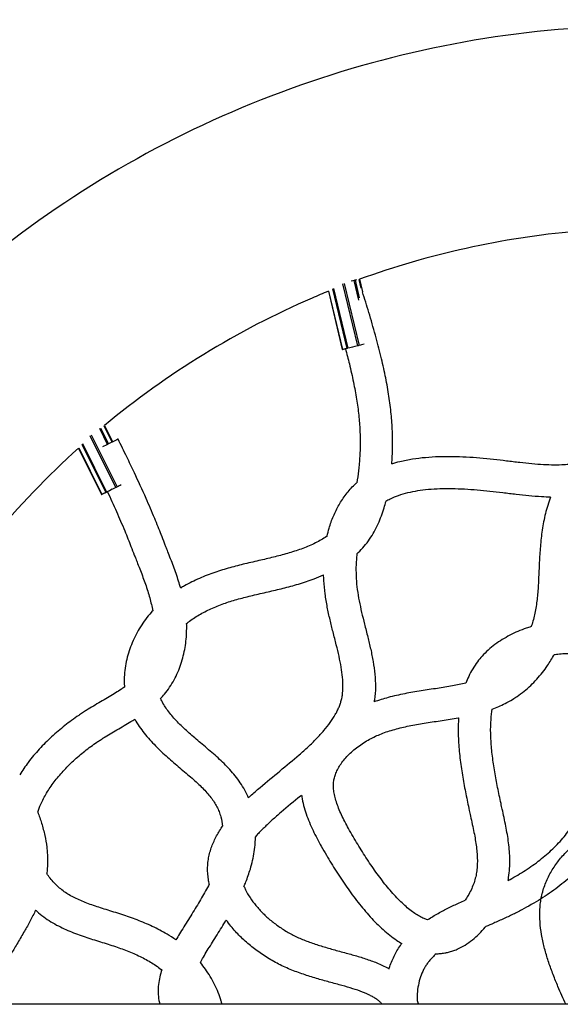
# Model space of a CAD drawing. Units: inches. Extents: x -554817 to 174141, y -104983 to 31245.
# Drawn here: x 158125 to 158381, y 22600 to 23066 of the extents above; entities that cross this region are included whole.
import ezdxf

# ---------------------------------------------------------------- set-up
doc = ezdxf.new("R2010")
doc.units = ezdxf.units.IN
doc.header["$MEASUREMENT"] = 0
doc.layers.get('0').update_dxf_attribs({"lineweight": 5})
doc.layers.add('Видимый контур (ГОСТ)', color=7, linetype='Continuous', lineweight=50)

msp = doc.modelspace()

# ---------------------------------------------------------------- linework, layer by layer
at = {"color": 18, "lineweight": 30, "true_color": 0x000000}
msp.add_lwpolyline([(160000.8, 22600.21), (156846.8, 22600.21)], dxfattribs=at)
at = {"layer": 'Видимый контур (ГОСТ)', "lineweight": 30}
for p, q in [((158285.17, 22912.03), (158278.15, 22941.32)), ((158278.77, 22941.56), (158285.81, 22912.18)), ((158285.67, 22933.63), (158283.44, 22942.96)), ((158283.9, 22943.07), (158285.89, 22934.77)), ((158286.87, 22939.29), (158285.87, 22943.48)), ((158286.01, 22943.52), (158287.44, 22937.53)), ((158271.27, 22937.85), (158277.88, 22910.28)), ((158271.41, 22937.91), (158278.02, 22910.31)), ((158273.22, 22938.98), (158279.98, 22910.78)), ((158273.65, 22939.21), (158280.43, 22910.89)), ((158166.77, 22865.35), (158163.06, 22872.84)), ((158163.46, 22873.1), (158167.19, 22865.56)), ((158168.99, 22866.45), (158165.19, 22874.14)), ((158165.31, 22874.24), (158169.12, 22866.51)), ((158154.61, 22865.43), (158165.91, 22842.56)), ((158154.94, 22865.81), (158166.33, 22842.76)), ((158170.69, 22844.92), (158158.58, 22869.43)), ((158159.1, 22869.88), (158171.29, 22845.21)), ((158153.08, 22863.64), (158163.97, 22841.6)), ((158153.19, 22863.74), (158164.1, 22841.66))]:
    msp.add_line(p, q, dxfattribs=at)
for centre, major_axis, ratio, start_param, end_param in [((158278.39, 22941.75), (-7.48, -1.79), 0.000221, 3.970102, 4.191503), ((158283.45, 22942.96), (-0.442, -0.106), 0.000221, 3.141593, 4.744147), ((158278.39, 22941.75), (-7.48, -1.79), 0.000221, 3.732793, 3.88373), ((158285.49, 22912.1), (-7.48, -1.79), 0.000221, 4.7555, 5.454571), ((158285.49, 22912.11), (-0.442, -0.106), 0.000221, 3.895127, 5.529545), ((158285.49, 22912.1), (-7.48, -1.79), 0.000221, 4.337655, 4.669172), ((158278.32, 22910.39), (-0.442, -0.106), 0.000221, 5.465924, 7.100341), ((158285.49, 22912.1), (-7.48, -1.79), 0.000221, 5.540942, 6.239969), ((158285.49, 22912.1), (-7.48, -1.79), 0.000221, 0.043111, 0.615592), ((158280.42, 22910.89), (-0.442, -0.106), 0.000221, 4.680525, 6.283185), ((158164.89, 22864.42), (6.88, 3.4), 0.000193, 6.28309, 7.928172), ((158170.99, 22845.07), (-6.89, -3.41), 0.000204, 5.540894, 6.239921), ((158170.99, 22845.07), (-6.89, -3.41), 0.000204, 0.043063, 0.742134), ((158170.99, 22845.07), (-5.26, -2.6), 0.000204, 5.093947, 6.283085), ((158170.99, 22845.07), (-5.26, -2.6), 0.000204, 6.283085, 6.904956), ((158166.32, 22842.76), (-0.408, -0.202), 0.000204, 4.680478, 6.314895), ((158166.32, 22842.76), (-0.408, -0.202), 0.000204, 6.251274, 6.315097), ((158170.99, 22845.07), (-6.89, -3.41), 0.000204, 4.755452, 5.454523), ((158170.99, 22845.07), (-6.89, -3.41), 0.000204, 0.828461, 0.901467), ((158170.99, 22845.07), (-0.408, -0.202), 0.000204, 3.895079, 5.529497), ((158170.99, 22845.07), (-6.89, -3.41), 0.000204, 4.380425, 4.669125), ((158164.38, 22841.8), (-0.408, -0.202), 0.000204, 5.465876, 7.100293)]:
    msp.add_ellipse(centre, major_axis=major_axis, ratio=ratio, start_param=start_param, end_param=end_param, dxfattribs=at)
for points, knots in [([(158876.22, 22776.6), (158857.86, 22815.6), (158834.44, 22852.22), (158772.42, 22926.08), (158731.54, 22961.39), (158640.73, 23017.35), (158590.82, 23038), (158487.02, 23062.56), (158433.15, 23066.47), (158326.89, 23057.13), (158274.52, 23043.88), (158176.6, 23001.59), (158131.05, 22972.55), (158051.4, 22901.6), (158017.31, 22859.71), (157983.71, 22801.46), (157977.27, 22789.12), (157971.35, 22776.54)], [3.581338, 3.581338, 3.581338, 3.581338, 3.84, 3.84, 4.16, 4.16, 4.48, 4.48, 4.8, 4.8, 5.12, 5.12, 5.44, 5.44, 5.76, 5.76, 5.84344, 5.84344, 5.84344, 5.84344]), ([(158421.36, 22967.74), (158410.36, 22967.67), (158399.37, 22967.16), (158353.49, 22963.12), (158318.97, 22955.48), (158286.01, 22943.52)], [4.7183712, 4.7183712, 4.7183712, 4.7183712, 4.8, 4.8, 5.0603485, 5.0603485, 5.0603485, 5.0603485]), ([(158271.27, 22937.85), (158268.71, 22936.8), (158266.15, 22935.73), (158228.18, 22919.33), (158194.96, 22898.92), (158165.31, 22874.24)], [5.0994299, 5.0994299, 5.0994299, 5.0994299, 5.12, 5.12, 5.4065363, 5.4065363, 5.4065363, 5.4065363]), ([(158301.3, 22856.21), (158301.31, 22856.45), (158301.53, 22859.28), (158301.77, 22864.76), (158301.62, 22872.73), (158300.97, 22880.91), (158299.84, 22889.34), (158298.22, 22898.12), (158296.12, 22907.42), (158293.5, 22917.42), (158290.56, 22927.55), (158288.46, 22934.33), (158287.44, 22937.53)], [0.92667024, 0.92667024, 0.92667024, 0.92667024, 0.92727803, 0.93384028, 0.94050249, 0.94739593, 0.95465054, 0.96224439, 0.97042438, 0.97947704, 0.98936858, 0.99828851, 0.99828851, 0.99828851, 0.99828851]), ([(158279.38, 22910.64), (158280.03, 22908.24), (158281.38, 22902.96), (158283.18, 22895), (158284.67, 22886.89), (158285.7, 22879.26), (158286.27, 22871.97), (158286.4, 22864.94), (158286.15, 22859.19), (158285.8, 22855.14), (158285.39, 22851.48), (158285.03, 22849.02), (158284.71, 22847.19)], [0.02276895, 0.02276895, 0.02276895, 0.02276895, 0.02957562, 0.03775561, 0.04534946, 0.05260407, 0.05949751, 0.06615972, 0.07272197, 0.07600638, 0.07777838, 0.08322687, 0.08322687, 0.08322687, 0.08322687]), ([(158201.39, 22797.3), (158201.08, 22798.4), (158200.01, 22801.94), (158197.97, 22807.74), (158195.9, 22813.08), (158194.5, 22816.65), (158193.46, 22819.32), (158192.24, 22822.47), (158190.69, 22826.41), (158188.35, 22832.16), (158184.65, 22840.77), (158180.2, 22850.43), (158175.74, 22859.75), (158173.15, 22865.03), (158171.77, 22867.82)], [0.93277631, 0.93277631, 0.93277631, 0.93277631, 0.9355913, 0.94201398, 0.94846402, 0.95068989, 0.9523111, 0.95621492, 0.95970411, 0.96351229, 0.97252018, 0.98433675, 0.99169569, 1, 1, 1, 1]), ([(158301.3, 22856.21), (158302.57, 22856.61), (158305.85, 22857.51), (158311.18, 22858.55), (158317.34, 22859.29), (158323.67, 22859.66), (158330.1, 22859.7), (158336.57, 22859.47), (158343.02, 22859.01), (158349.39, 22858.37), (158355.7, 22857.63), (158361.76, 22856.9), (158367.59, 22856.28), (158373.01, 22855.84), (158378.12, 22855.65), (158382.3, 22855.77), (158384.7, 22856.01), (158385.59, 22856.13)], [0.8730969, 0.8730969, 0.8730969, 0.8730969, 0.87514105, 0.87834463, 0.88166439, 0.88515145, 0.88872266, 0.89235158, 0.89600824, 0.89966172, 0.90328574, 0.90704976, 0.91046587, 0.9138383, 0.91708097, 0.92018077, 0.92206363, 0.92206363, 0.92206363, 0.92206363]), ([(158270.68, 22821.87), (158270.97, 22823.14), (158271.79, 22826.33), (158273.54, 22831.35), (158276.18, 22836.77), (158279.51, 22841.82), (158282.53, 22845.19), (158284.36, 22846.88), (158284.71, 22847.19)], [0.84940714, 0.84940714, 0.84940714, 0.84940714, 0.85141561, 0.85447141, 0.85744138, 0.86034174, 0.86320163, 0.86384825, 0.86384825, 0.86384825, 0.86384825]), ([(158166.71, 22842.95), (158168.18, 22839.82), (158170.99, 22833.67), (158174.19, 22826.22), (158176.43, 22820.71), (158177.93, 22816.89), (158179.14, 22813.77), (158180.2, 22811.06), (158181.6, 22807.48), (158183.6, 22802.34), (158185.86, 22795.9), (158187.33, 22790.66), (158187.97, 22787.58), (158188.15, 22786.58)], [0.01808889, 0.01808889, 0.01808889, 0.01808889, 0.02747982, 0.03648771, 0.04029589, 0.04378508, 0.0476889, 0.04931011, 0.05153598, 0.05798602, 0.0644087, 0.07082065, 0.07391817, 0.07391817, 0.07391817, 0.07391817]), ([(158376.42, 22840.37), (158374.98, 22840.4), (158371.52, 22840.55), (158366.1, 22840.99), (158359.99, 22841.65), (158353.86, 22842.38), (158347.7, 22843.1), (158341.69, 22843.71), (158335.73, 22844.13), (158329.85, 22844.34), (158324.14, 22844.3), (158318.67, 22843.98), (158313.53, 22843.36), (158308.76, 22842.42), (158304.37, 22841.14), (158300.99, 22839.72), (158299.14, 22838.71), (158298.5, 22838.33)], [0.08382551, 0.08382551, 0.08382551, 0.08382551, 0.0861617, 0.08953413, 0.09295024, 0.09671426, 0.10033828, 0.10399176, 0.10764842, 0.11127734, 0.11484855, 0.11833561, 0.12165537, 0.12485895, 0.12799758, 0.13101568, 0.13269999, 0.13269999, 0.13269999, 0.13269999]), ([(158284.8, 22813.52), (158285.01, 22813.72), (158286.21, 22814.85), (158288.33, 22817.1), (158290.88, 22820.47), (158293.05, 22824.02), (158294.9, 22827.72), (158296.44, 22831.52), (158297.62, 22835.07), (158298.25, 22837.34), (158298.5, 22838.33)], [0.88987322, 0.88987322, 0.88987322, 0.88987322, 0.89049763, 0.89350289, 0.89656725, 0.89965629, 0.90278429, 0.90595787, 0.90917713, 0.91163921, 0.91163921, 0.91163921, 0.91163921]), ([(158376.42, 22840.37), (158376.17, 22839.72), (158375.01, 22836.5), (158373.42, 22830.62), (158372.12, 22822.81), (158371.5, 22816.37), (158371.19, 22811.27), (158370.94, 22806.05), (158370.69, 22799.8), (158370.28, 22793.85), (158369.74, 22789.44), (158369.22, 22786.25), (158368.54, 22783.16), (158367.86, 22780.8), (158367.4, 22779.44), (158367.26, 22779.06)], [0.23722786, 0.23722786, 0.23722786, 0.23722786, 0.23881535, 0.24504307, 0.25134608, 0.25772676, 0.26093692, 0.26415314, 0.27105624, 0.27737829, 0.2805059, 0.2836335, 0.28676981, 0.28990612, 0.29115343, 0.29115343, 0.29115343, 0.29115343]), ([(158270.68, 22821.87), (158270.61, 22821.82), (158269.72, 22821.22), (158267.94, 22820.11), (158264.25, 22818.16), (158259.23, 22816.03), (158252.81, 22813.91), (158246.16, 22812.11), (158239.17, 22810.47), (158232.02, 22808.85), (158224.74, 22807.02), (158217.49, 22804.81), (158210.25, 22802.01), (158204.9, 22799.37), (158201.99, 22797.66), (158201.39, 22797.3)], [0.11534637, 0.11534637, 0.11534637, 0.11534637, 0.11564616, 0.11880871, 0.12201622, 0.12854215, 0.13507438, 0.14155219, 0.14794663, 0.15475573, 0.16105756, 0.16736258, 0.17376481, 0.18017046, 0.18183176, 0.18183176, 0.18183176, 0.18183176]), ([(158284.8, 22813.52), (158284.74, 22813.04), (158284.5, 22810.9), (158284.29, 22807.02), (158284.4, 22801.84), (158284.91, 22796.59), (158285.81, 22791.27), (158286.99, 22785.82), (158288.4, 22780.15), (158289.89, 22774.35), (158291.32, 22768.43), (158292.52, 22762.58), (158293.37, 22756.63), (158293.68, 22750.58), (158293.38, 22746.11), (158292.99, 22743.73), (158292.94, 22743.42)], [0.15399211, 0.15399211, 0.15399211, 0.15399211, 0.15496726, 0.1582825, 0.16166375, 0.16509441, 0.16855793, 0.17197544, 0.17538987, 0.17909133, 0.18247305, 0.18576519, 0.18894947, 0.19202261, 0.19500439, 0.19544712, 0.19544712, 0.19544712, 0.19544712]), ([(158204.21, 22780.61), (158204.66, 22780.97), (158206.72, 22782.54), (158210.69, 22785.09), (158216.41, 22787.92), (158222.46, 22790.27), (158228.78, 22792.19), (158235.53, 22793.89), (158242.55, 22795.49), (158249.85, 22797.2), (158257.17, 22799.17), (158263.59, 22801.29), (158267.54, 22802.89), (158269.02, 22803.54)], [0.81170913, 0.81170913, 0.81170913, 0.81170913, 0.8135084, 0.81982954, 0.82623519, 0.83263742, 0.83894244, 0.84524427, 0.85205337, 0.85844781, 0.86492562, 0.87145785, 0.87537555, 0.87537555, 0.87537555, 0.87537555]), ([(158233.46, 22698.03), (158233.77, 22698.31), (158235.59, 22699.97), (158240.56, 22704.32), (158248.4, 22710.73), (158256.04, 22717.04), (158261.74, 22722.15), (158265.68, 22725.97), (158269.19, 22729.78), (158272.21, 22733.58), (158274.24, 22736.73), (158275.54, 22739.18), (158276.35, 22740.96), (158277, 22742.73), (158277.45, 22744.29), (158277.73, 22745.57), (158278.07, 22747.56), (158278.29, 22750.62), (158278.07, 22755.07), (158277.39, 22759.89), (158276.35, 22765.02), (158275.01, 22770.58), (158273.53, 22776.33), (158272.05, 22782.29), (158270.74, 22788.29), (158269.68, 22794.53), (158269.18, 22799.68), (158269.05, 22802.68), (158269.02, 22803.54)], [0.76264457, 0.76264457, 0.76264457, 0.76264457, 0.76334246, 0.76676886, 0.77383788, 0.7809723, 0.78448164, 0.78791347, 0.7912457, 0.79446451, 0.79756927, 0.79902737, 0.80046619, 0.80189046, 0.80330669, 0.80423197, 0.80499561, 0.80797739, 0.81105053, 0.81423481, 0.81752695, 0.82090867, 0.82461013, 0.82802456, 0.83144207, 0.83490559, 0.83833625, 0.83971527, 0.83971527, 0.83971527, 0.83971527]), ([(158188.15, 22786.58), (158187.9, 22786.31), (158186.72, 22784.99), (158183.81, 22781.39), (158180.83, 22776.59), (158178.43, 22771.5), (158176.96, 22767.58), (158175.82, 22763.56), (158175.03, 22759.43), (158174.63, 22755.22), (158174.67, 22752.21), (158174.79, 22750.62), (158174.8, 22750.46)], [0.19516016, 0.19516016, 0.19516016, 0.19516016, 0.19599495, 0.19921474, 0.20571572, 0.2089659, 0.21213536, 0.21527103, 0.21841992, 0.22151496, 0.22455412, 0.22489205, 0.22489205, 0.22489205, 0.22489205]), ([(158191.9, 22744.96), (158192.54, 22745.64), (158194.06, 22747.37), (158196.25, 22750.33), (158199.06, 22755.01), (158201.74, 22761.31), (158203.67, 22769.18), (158204.27, 22775.66), (158204.25, 22779.48), (158204.21, 22780.61)], [0.89004636, 0.89004636, 0.89004636, 0.89004636, 0.8921069, 0.8950599, 0.89808012, 0.90418331, 0.91038233, 0.91659795, 0.91924639, 0.91924639, 0.91924639, 0.91924639]), ([(158367.26, 22779.06), (158366.46, 22778.82), (158363.03, 22777.7), (158358.42, 22775.74), (158353.56, 22772.98), (158350.11, 22770.64), (158346.92, 22768.03), (158344.16, 22765.29), (158341.68, 22762.29), (158339.53, 22759.1), (158337.7, 22755.67), (158336.72, 22753.38), (158336.31, 22752.29)], [0.35808688, 0.35808688, 0.35808688, 0.35808688, 0.35997947, 0.36630601, 0.36940645, 0.37245187, 0.37543684, 0.37830729, 0.38065052, 0.38349884, 0.38634452, 0.3888545, 0.3888545, 0.3888545, 0.3888545]), ([(158429, 22763.55), (158428.77, 22763.36), (158427.99, 22762.72), (158426.22, 22761.1), (158424.35, 22759.05), (158422.73, 22756.88), (158421.29, 22754.65), (158420.04, 22752.21), (158418.98, 22749.6), (158418.27, 22747.53), (158417.63, 22745.38), (158416.89, 22742.42), (158416.28, 22739.33), (158415.77, 22736.15), (158415.43, 22733.69), (158415.12, 22731.17), (158414.72, 22727.62), (158414.36, 22724), (158413.97, 22720.33), (158413.67, 22717.68), (158413.34, 22715.02), (158412.88, 22711.72), (158412.2, 22707.76), (158410.81, 22701.44), (158408.46, 22693.63), (158404.58, 22684.65), (158399.77, 22676.37), (158394.01, 22668.74), (158387.36, 22661.79), (158379.89, 22655.5), (158371.67, 22649.84), (158364.31, 22645.63), (158358.94, 22642.92), (158356.12, 22641.58), (158353.24, 22640.25), (158349.9, 22638.79), (158347.06, 22637.57), (158345.85, 22637.04)], [0.2789971, 0.2789971, 0.2789971, 0.2789971, 0.2796891, 0.2813201, 0.2845602, 0.2861659, 0.2877715, 0.2909706, 0.2925834, 0.2941961, 0.2958323, 0.2974685, 0.3007274, 0.3023744, 0.3040214, 0.3057068, 0.3073922, 0.3109978, 0.3126535, 0.3143091, 0.3159278, 0.3175465, 0.3202772, 0.3230078, 0.328896, 0.3344359, 0.3398367, 0.3452962, 0.3508075, 0.3564559, 0.3623137, 0.3684395, 0.3716176, 0.3731773, 0.3740859, 0.3774023, 0.379926, 0.379926, 0.379926, 0.379926]), ([(158348.85, 22740.03), (158350.88, 22740.78), (158354.13, 22742.16), (158358.03, 22744.31), (158361.07, 22746.27), (158365.08, 22749.27), (158370.08, 22754.03), (158374.71, 22759.96), (158377.17, 22764.04), (158378.13, 22765.83)], [0.67234986, 0.67234986, 0.67234986, 0.67234986, 0.67731687, 0.68032768, 0.68217474, 0.68521716, 0.69137808, 0.69756596, 0.70218193, 0.70218193, 0.70218193, 0.70218193]), ([(158356.31, 22658.84), (158358.79, 22660.16), (158363.71, 22663.01), (158370.6, 22667.76), (158376.85, 22673.03), (158382.3, 22678.73), (158386.95, 22684.89), (158390.83, 22691.56), (158393.99, 22698.87), (158395.95, 22705.36), (158397.12, 22710.71), (158397.71, 22714.09), (158398.12, 22717.02), (158398.42, 22719.47), (158398.7, 22721.97), (158399.08, 22725.54), (158399.45, 22729.21), (158399.86, 22732.95), (158400.2, 22735.68), (158400.58, 22738.41), (158401.16, 22742.04), (158401.88, 22745.71), (158402.81, 22749.42), (158403.63, 22752.2), (158404.59, 22754.97), (158406.07, 22758.63), (158407.64, 22761.72), (158408.95, 22763.83), (158409.19, 22764.21)], [0.63203953, 0.63203953, 0.63203953, 0.63203953, 0.63768633, 0.64354413, 0.6491925, 0.65470377, 0.66016333, 0.66556412, 0.67110398, 0.67699218, 0.67972285, 0.68245351, 0.68407219, 0.68569086, 0.68734651, 0.68900215, 0.69260781, 0.69429321, 0.6959786, 0.69762558, 0.69927256, 0.70253149, 0.70416767, 0.70580386, 0.70741661, 0.70902935, 0.71222845, 0.71293099, 0.71293099, 0.71293099, 0.71293099]), ([(158378.13, 22765.83), (158378.48, 22765.88), (158379.85, 22766.08), (158383.3, 22766.42), (158388.69, 22766.44), (158395.59, 22765.87), (158402.42, 22765.01), (158407.08, 22764.44), (158409.19, 22764.21)], [0.64856357, 0.64856357, 0.64856357, 0.64856357, 0.64962122, 0.65279193, 0.65909242, 0.66541349, 0.6720871, 0.67739829, 0.67739829, 0.67739829, 0.67739829]), ([(158174.8, 22750.46), (158174.32, 22750.12), (158172.95, 22749.18), (158170.58, 22747.66), (158166.49, 22745.2), (158162.11, 22742.67), (158158.14, 22740.28), (158156.13, 22739.01), (158154.63, 22738.04), (158151.44, 22735.91), (158146.47, 22732.25), (158140.23, 22726.94), (158134.44, 22721.16), (158129.4, 22715.16), (158126.48, 22710.92), (158125.22, 22708.86)], [0.11826315, 0.11826315, 0.11826315, 0.11826315, 0.12005311, 0.12319453, 0.12645115, 0.13341457, 0.13673128, 0.13842978, 0.13943873, 0.1412081, 0.14805617, 0.1548895, 0.16164573, 0.16827375, 0.17403424, 0.17403424, 0.17403424, 0.17403424]), ([(158336.31, 22752.29), (158334.26, 22751.8), (158329.87, 22750.91), (158322.79, 22749.79), (158315.25, 22748.68), (158307.45, 22747.36), (158300, 22745.69), (158295.14, 22744.21), (158292.94, 22743.42)], [0.33498339, 0.33498339, 0.33498339, 0.33498339, 0.34097049, 0.34740559, 0.35416735, 0.36071935, 0.36726296, 0.37274193, 0.37274193, 0.37274193, 0.37274193]), ([(158233.46, 22698.03), (158233.07, 22698.95), (158232.08, 22701.09), (158230.19, 22704.34), (158227.85, 22707.62), (158225.29, 22710.68), (158222.59, 22713.54), (158219.78, 22716.23), (158215.82, 22719.78), (158210.91, 22723.9), (158205.34, 22728.64), (158201.17, 22732.55), (158198.18, 22735.72), (158196.18, 22738.09), (158194.44, 22740.43), (158193, 22742.72), (158192.23, 22744.22), (158191.9, 22744.96)], [0.71005578, 0.71005578, 0.71005578, 0.71005578, 0.71221728, 0.71516636, 0.71820252, 0.72128813, 0.72443097, 0.72763082, 0.73088151, 0.73792297, 0.74452537, 0.75111654, 0.75434566, 0.75751554, 0.7606211, 0.76360814, 0.76645584, 0.76645584, 0.76645584, 0.76645584]), ([(158356.31, 22658.84), (158356.41, 22659.33), (158356.74, 22661.23), (158357.09, 22664.51), (158357.19, 22668.63), (158357.01, 22672.69), (158356.45, 22678.08), (158355.27, 22684.83), (158353.93, 22690.89), (158352.89, 22695.66), (158351.89, 22700.32), (158350.64, 22706.58), (158349.37, 22714.04), (158348.46, 22721.37), (158348.01, 22728.44), (158348.13, 22734.67), (158348.57, 22738.43), (158348.85, 22740.03)], [0.53262756, 0.53262756, 0.53262756, 0.53262756, 0.53369257, 0.53678838, 0.53982989, 0.54289609, 0.54606015, 0.55253751, 0.55959404, 0.56192785, 0.56536388, 0.57216437, 0.5789566, 0.58577478, 0.59240859, 0.59879822, 0.60374038, 0.60374038, 0.60374038, 0.60374038]), ([(158133.77, 22691.25), (158134.18, 22692.49), (158135.36, 22695.53), (158137.88, 22700.35), (158141.46, 22705.62), (158145.75, 22710.75), (158150.63, 22715.63), (158155.99, 22720.19), (158160.31, 22723.36), (158163.08, 22725.22), (158164.39, 22726.06), (158166.18, 22727.19), (158169.84, 22729.4), (158174.21, 22731.92), (158177.92, 22734.15), (158179.32, 22735.04), (158179.64, 22735.23)], [0.81487389, 0.81487389, 0.81487389, 0.81487389, 0.81908689, 0.8252614, 0.83172625, 0.83835427, 0.8451105, 0.85194383, 0.8587919, 0.86056127, 0.86157022, 0.86326872, 0.86658543, 0.87354885, 0.87680547, 0.87773731, 0.87773731, 0.87773731, 0.87773731]), ([(158179.64, 22735.23), (158179.65, 22735.21), (158180.33, 22734.01), (158181.79, 22731.71), (158184.17, 22728.5), (158186.75, 22725.46), (158190.41, 22721.59), (158195.17, 22717.13), (158201.1, 22712.09), (158205.83, 22708.12), (158209.36, 22704.95), (158211.71, 22702.69), (158213.84, 22700.44), (158215.71, 22698.2), (158217.29, 22695.97), (158218.57, 22693.76), (158219.6, 22691.47), (158220.6, 22688.43), (158221.06, 22686.07), (158221.23, 22684.54)], [0.2363235, 0.2363235, 0.2363235, 0.2363235, 0.23639186, 0.2393789, 0.24248446, 0.24565434, 0.24888346, 0.25547463, 0.26207703, 0.26911849, 0.27236918, 0.27556903, 0.27871187, 0.28179748, 0.28483364, 0.28778272, 0.29072628, 0.29374043, 0.29886205, 0.29886205, 0.29886205, 0.29886205]), ([(158318.14, 22640.18), (158317.62, 22640.35), (158316.39, 22640.83), (158314.39, 22641.83), (158312.14, 22643.24), (158309.81, 22644.96), (158307.39, 22647.02), (158304.9, 22649.39), (158301.52, 22652.95), (158297.34, 22657.95), (158292.52, 22664.51), (158287.91, 22671.46), (158284.21, 22677.54), (158281.41, 22682.39), (158279.5, 22685.87), (158277.85, 22689.13), (158276.43, 22692.28), (158275.27, 22695.3), (158274.41, 22698.14), (158273.87, 22700.79), (158273.64, 22703.23), (158273.7, 22705.11), (158273.9, 22706.51), (158274.19, 22707.88), (158274.78, 22709.67), (158275.84, 22711.89), (158277.26, 22714.16), (158279.02, 22716.42), (158281.07, 22718.62), (158283.39, 22720.72), (158285.93, 22722.7), (158288.65, 22724.51), (158292.29, 22726.59), (158297.16, 22728.74), (158303.48, 22730.73), (158310.33, 22732.27), (158317.57, 22733.5), (158325.03, 22734.6), (158330.24, 22735.42), (158332.85, 22735.9), (158332.92, 22735.91)], [0.5092269, 0.5092269, 0.5092269, 0.5092269, 0.5113102, 0.5141072, 0.516931, 0.5198867, 0.5230932, 0.5264313, 0.5298893, 0.5371012, 0.5445835, 0.5521686, 0.5596751, 0.5636757, 0.5671809, 0.5705868, 0.5739428, 0.5771763, 0.5802867, 0.5832829, 0.5861858, 0.5890309, 0.5904473, 0.5918167, 0.594644, 0.5975933, 0.6006239, 0.6037366, 0.6069237, 0.6101711, 0.6134606, 0.6167706, 0.620078, 0.6262086, 0.632737, 0.6392806, 0.6458326, 0.6525944, 0.6590295, 0.6592053, 0.6592053, 0.6592053, 0.6592053]), ([(158332.92, 22735.91), (158332.74, 22733.29), (158332.65, 22727.91), (158333.17, 22719.87), (158334.18, 22711.76), (158335.54, 22703.76), (158336.86, 22697.2), (158337.88, 22692.42), (158338.94, 22687.57), (158340.22, 22681.73), (158341.24, 22675.84), (158341.69, 22671.51), (158341.82, 22668.45), (158341.75, 22665.5), (158341.44, 22662.64), (158340.87, 22659.86), (158340, 22657.09), (158338.82, 22654.29), (158337.48, 22651.76), (158336.5, 22650.2), (158336.04, 22649.53)], [0.4014611, 0.4014611, 0.4014611, 0.4014611, 0.40759141, 0.41422522, 0.4210434, 0.42783563, 0.43463612, 0.43807215, 0.44040596, 0.44746249, 0.45393985, 0.45710391, 0.46017011, 0.46321162, 0.46630743, 0.46943134, 0.47261493, 0.4758483, 0.47910267, 0.48166932, 0.48166932, 0.48166932, 0.48166932]), ([(158258.63, 22699.26), (158258.44, 22699.11), (158255.14, 22696.4), (158250.4, 22692.52), (158244.7, 22687.54), (158241.42, 22684.47), (158239.05, 22682.04), (158237.72, 22680.61), (158237.01, 22679.79), (158236.8, 22679.55)], [0.22574889, 0.22574889, 0.22574889, 0.22574889, 0.22616212, 0.23323114, 0.23665754, 0.23997101, 0.24163641, 0.24314755, 0.24377977, 0.24377977, 0.24377977, 0.24377977]), ([(158258.63, 22699.26), (158258.66, 22699.01), (158258.89, 22697.33), (158259.53, 22694.29), (158260.76, 22690.26), (158262.27, 22686.32), (158264.01, 22682.47), (158265.92, 22678.7), (158268.04, 22674.83), (158271.01, 22669.69), (158274.93, 22663.24), (158279.9, 22655.74), (158285.21, 22648.51), (158289.98, 22642.8), (158294.01, 22638.56), (158297.08, 22635.62), (158300.23, 22632.95), (158303.19, 22630.75), (158305.16, 22629.49), (158306.01, 22628.98)], [0.41618562, 0.41618562, 0.41618562, 0.41618562, 0.41671706, 0.41971329, 0.42282372, 0.42605719, 0.42941322, 0.43281912, 0.43632434, 0.44032493, 0.44783142, 0.45541647, 0.46289881, 0.47011073, 0.47356867, 0.47690677, 0.48011332, 0.48306901, 0.48520746, 0.48520746, 0.48520746, 0.48520746]), ([(158133.77, 22691.25), (158134.43, 22689.5), (158135.68, 22685.88), (158137.13, 22680.33), (158137.94, 22675.56), (158138.3, 22671.82), (158138.42, 22668.99), (158138.39, 22666.12), (158138.23, 22663.83), (158138.08, 22662.5), (158138.03, 22662.13)], [0.05682815, 0.05682815, 0.05682815, 0.05682815, 0.05982638, 0.06294196, 0.0658367, 0.06724463, 0.06865256, 0.07008926, 0.07152597, 0.07207053, 0.07207053, 0.07207053, 0.07207053]), ([(158383.6, 22600.21), (158382.37, 22602.96), (158380.33, 22607.57), (158377.65, 22614.19), (158375.56, 22619.93), (158373.78, 22625.74), (158372.37, 22631.64), (158371.47, 22637.59), (158371.24, 22642.69), (158371.47, 22646.76), (158371.85, 22649.74), (158372.36, 22652.23), (158373.3, 22655.72), (158374.98, 22660.06), (158377.97, 22665.29), (158380.98, 22669.23), (158383.64, 22672.12), (158385.79, 22674.2), (158388.07, 22676.16), (158391.28, 22678.63), (158394.69, 22680.84), (158398.26, 22682.78), (158401.03, 22684.11), (158403.86, 22685.29), (158406.76, 22686.34), (158409.7, 22687.23), (158413.7, 22688.21), (158417.75, 22688.87), (158421.79, 22689.21), (158425.8, 22689.34), (158429.1, 22689.2), (158431.38, 22688.98), (158431.67, 22688.95)], [0.52715277, 0.52715277, 0.52715277, 0.52715277, 0.53281527, 0.53653388, 0.54020012, 0.54378333, 0.54725973, 0.5506167, 0.5538559, 0.55549558, 0.55699975, 0.55849232, 0.55935106, 0.56244699, 0.56557575, 0.56869857, 0.57028927, 0.57187997, 0.5735294, 0.57517883, 0.57852579, 0.58021613, 0.58190646, 0.58360543, 0.5853044, 0.58700388, 0.58870335, 0.59209074, 0.59374842, 0.59540611, 0.59874888, 0.59922686, 0.59922686, 0.59922686, 0.59922686]), ([(158214.92, 22657.17), (158214.78, 22657.81), (158214.29, 22660.37), (158214.02, 22664.05), (158214.35, 22668.07), (158214.87, 22670.92), (158215.62, 22673.65), (158216.59, 22676.27), (158217.75, 22678.81), (158219.08, 22681.23), (158220.26, 22683.13), (158221, 22684.21), (158221.23, 22684.54)], [0.73965353, 0.73965353, 0.73965353, 0.73965353, 0.74055674, 0.74323027, 0.74453744, 0.74579202, 0.74705352, 0.7483309, 0.74963164, 0.75096093, 0.75232301, 0.75292918, 0.75292918, 0.75292918, 0.75292918]), ([(158231.35, 22656.04), (158231.65, 22656.73), (158232.35, 22658.41), (158233.38, 22661.15), (158234.48, 22664.56), (158235.8, 22669.65), (158236.59, 22674.78), (158236.78, 22678.58), (158236.8, 22679.55)], [0.67693749, 0.67693749, 0.67693749, 0.67693749, 0.67878569, 0.6813729, 0.68396011, 0.68727502, 0.69378916, 0.6960125, 0.6960125, 0.6960125, 0.6960125]), ([(158199.16, 22630.69), (158197.78, 22631.65), (158194.11, 22634.02), (158187.96, 22637.24), (158180.79, 22640.24), (158173.41, 22642.81), (158166.17, 22645.03), (158160.45, 22646.85), (158156.27, 22648.39), (158153.34, 22649.6), (158150.6, 22650.91), (158148.04, 22652.35), (158145.68, 22653.93), (158142.8, 22656.29), (158140.22, 22659.07), (158138.54, 22661.38), (158138.03, 22662.13)], [0.71634257, 0.71634257, 0.71634257, 0.71634257, 0.72030254, 0.72672544, 0.7331603, 0.73965893, 0.74660859, 0.75314331, 0.75637107, 0.75950731, 0.76261301, 0.76575308, 0.76888393, 0.77202807, 0.77837999, 0.78132096, 0.78132096, 0.78132096, 0.78132096]), ([(158214.92, 22657.17), (158213.79, 22654.97), (158211.95, 22651.66), (158209.3, 22647.22), (158207.21, 22643.82), (158205.06, 22640.37), (158202.92, 22636.95), (158200.94, 22633.73), (158199.71, 22631.65), (158199.16, 22630.69)], [0.32840185, 0.32840185, 0.32840185, 0.32840185, 0.33552064, 0.33913835, 0.34275606, 0.34643235, 0.35010863, 0.35349746, 0.35633096, 0.35633096, 0.35633096, 0.35633096]), ([(158231.35, 22656.04), (158231.58, 22655.52), (158232.41, 22653.72), (158234.2, 22650.63), (158237, 22646.86), (158240.33, 22643.21), (158244.12, 22639.78), (158248.32, 22636.63), (158252.11, 22634.29), (158255.3, 22632.62), (158258.61, 22631.08), (158262.99, 22629.38), (158268.51, 22627.59), (158274.33, 22625.94), (158280.17, 22624.37), (158285.95, 22622.74), (158291.45, 22620.96), (158295.99, 22619.14), (158298.84, 22617.69), (158299.86, 22617.12), (158300.01, 22617.04)], [0.26391994, 0.26391994, 0.26391994, 0.26391994, 0.26518064, 0.26827432, 0.2715101, 0.2748697, 0.27826495, 0.28173299, 0.28531657, 0.28712005, 0.28892828, 0.29255488, 0.29617814, 0.29976482, 0.303528, 0.30683928, 0.30998752, 0.31299746, 0.31442387, 0.31466672, 0.31466672, 0.31466672, 0.31466672]), ([(158318.14, 22640.18), (158318.22, 22640.23), (158319.9, 22641.35), (158323.24, 22643.36), (158328.2, 22645.94), (158332.49, 22647.95), (158335.1, 22649.11), (158336.04, 22649.53)], [0.60557779, 0.60557779, 0.60557779, 0.60557779, 0.60573798, 0.60896461, 0.61226306, 0.6156129, 0.61753436, 0.61753436, 0.61753436, 0.61753436]), ([(158132.74, 22644.81), (158132.64, 22644.61), (158132.14, 22643.54), (158131.19, 22641.64), (158129.86, 22639.11), (158128.49, 22636.62), (158126.48, 22633.11), (158124.44, 22629.66), (158122.43, 22626.23), (158121.01, 22623.79), (158119.62, 22621.35), (158118.24, 22618.86), (158116.9, 22616.33), (158115.16, 22612.88), (158113.56, 22609.39), (158112.11, 22605.82), (158111.08, 22603.05), (158110.45, 22601.17), (158110.15, 22600.21)], [0.08131251, 0.08131251, 0.08131251, 0.08131251, 0.08166476, 0.0832221, 0.08477943, 0.08638805, 0.08799666, 0.09168509, 0.09335928, 0.09503348, 0.09674574, 0.098458, 0.10023893, 0.10201986, 0.10565513, 0.10750478, 0.10935443, 0.11127031, 0.11127031, 0.11127031, 0.11127031]), ([(158132.74, 22644.81), (158132.92, 22644.64), (158134.15, 22643.52), (158136.54, 22641.57), (158140.02, 22639.23), (158143.56, 22637.25), (158147.13, 22635.55), (158150.72, 22634.06), (158155.57, 22632.29), (158161.72, 22630.33), (158168.73, 22628.18), (158175.34, 22625.87), (158181.48, 22623.29), (158187.17, 22620.31), (158190.69, 22617.93), (158192.38, 22616.6), (158192.47, 22616.53)], [0.2274017, 0.2274017, 0.2274017, 0.2274017, 0.22797193, 0.23111607, 0.23424692, 0.23738699, 0.24049269, 0.24362893, 0.24685669, 0.25339141, 0.26034107, 0.2668397, 0.27327456, 0.27969746, 0.28608076, 0.28643979, 0.28643979, 0.28643979, 0.28643979]), ([(158210.74, 22619.96), (158211.2, 22620.8), (158212.24, 22622.68), (158213.98, 22625.61), (158215.96, 22628.85), (158218.07, 22632.22), (158220.25, 22635.71), (158221.87, 22638.34), (158222.76, 22639.81), (158222.93, 22640.09)], [0.64033617, 0.64033617, 0.64033617, 0.64033617, 0.6431137, 0.64650254, 0.64989137, 0.65356765, 0.65724394, 0.66086165, 0.66171671, 0.66171671, 0.66171671, 0.66171671]), ([(158296.78, 22600.21), (158296.7, 22600.3), (158296.47, 22600.57), (158295.91, 22601.17), (158295, 22601.99), (158293.67, 22602.95), (158292.14, 22603.87), (158289.78, 22605.07), (158286.31, 22606.48), (158281.57, 22608.02), (158276.16, 22609.54), (158270.29, 22611.12), (158264.11, 22612.88), (158257.89, 22614.88), (158252.67, 22616.91), (158248.51, 22618.84), (158244.45, 22620.97), (158239.66, 22623.92), (158234.35, 22627.91), (158229.51, 22632.29), (158225.75, 22636.39), (158223.65, 22639.09), (158222.93, 22640.09)], [0.68042047, 0.68042047, 0.68042047, 0.68042047, 0.68076982, 0.68142989, 0.68281492, 0.68419994, 0.68557613, 0.68700254, 0.69001248, 0.69316072, 0.696472, 0.70023518, 0.70382186, 0.70744512, 0.71107172, 0.71287995, 0.71468343, 0.71826701, 0.72173505, 0.7251303, 0.7284899, 0.73037618, 0.73037618, 0.73037618, 0.73037618]), ([(158328.07, 22624.89), (158328.79, 22625.07), (158330.2, 22625.48), (158332.92, 22626.55), (158336.08, 22628.24), (158339.53, 22630.69), (158342.72, 22633.53), (158344.74, 22635.72), (158345.75, 22636.93), (158345.85, 22637.04)], [0.5, 0.5, 0.5, 0.5, 0.50133992, 0.50266512, 0.50541879, 0.5083113, 0.5113306, 0.51445433, 0.51478708, 0.51478708, 0.51478708, 0.51478708]), ([(158300.01, 22617.04), (158300.12, 22617.4), (158300.85, 22619.64), (158302.15, 22622.72), (158304.09, 22626.2), (158305.27, 22627.97), (158305.93, 22628.87), (158306.01, 22628.98)], [0.589862266, 0.589862266, 0.589862266, 0.589862266, 0.590455034, 0.593548564, 0.595043625, 0.596538687, 0.596748604, 0.596748604, 0.596748604, 0.596748604]), ([(158322.37, 22624.15), (158321.73, 22623.58), (158320.65, 22622.57), (158319.29, 22621.06), (158318.19, 22619.65), (158317.22, 22618.2), (158316.03, 22616.08), (158314.8, 22613.16), (158313.77, 22609.32), (158313.28, 22605.64), (158313.22, 22603.26), (158313.23, 22602.25)], [0.39847505, 0.39847505, 0.39847505, 0.39847505, 0.40048302, 0.40197217, 0.40346131, 0.40495637, 0.40645144, 0.40954497, 0.41269863, 0.41591503, 0.41822458, 0.41822458, 0.41822458, 0.41822458]), ([(158322.37, 22624.15), (158322.99, 22624.16), (158324.33, 22624.23), (158326.23, 22624.48), (158327.51, 22624.75), (158328.07, 22624.89)], [0.496543679, 0.496543679, 0.496543679, 0.496543679, 0.497657237, 0.498962104, 0.5, 0.5, 0.5, 0.5]), ([(158220.97, 22600.21), (158220.84, 22600.73), (158220.31, 22602.62), (158219.2, 22605.8), (158217.46, 22609.67), (158215.43, 22613.38), (158213.18, 22616.82), (158211.55, 22618.96), (158210.74, 22619.96)], [0.68696707, 0.68696707, 0.68696707, 0.68696707, 0.68815374, 0.69133079, 0.69455235, 0.69780665, 0.70107901, 0.70405577, 0.70405577, 0.70405577, 0.70405577]), ([(158192.47, 22616.53), (158192.12, 22615.47), (158191.48, 22613.25), (158190.83, 22609.68), (158190.62, 22605.89), (158190.95, 22602.65), (158191.39, 22600.79), (158191.55, 22600.21)], [0.36893397, 0.36893397, 0.36893397, 0.36893397, 0.37141641, 0.37393867, 0.37634637, 0.37868171, 0.37976239, 0.37976239, 0.37976239, 0.37976239]), ([(158313.23, 22602.25), (158313.27, 22602.16), (158313.55, 22601.48), (158313.8, 22600.8), (158314, 22600.21)], [0.323553906, 0.323553906, 0.323553906, 0.323553906, 0.32368878, 0.324561295, 0.324561295, 0.324561295, 0.324561295])]:
    msp.add_open_spline(points, degree=3, knots=knots, dxfattribs=at)
msp.add_open_spline([(158153.08, 22863.64), (158123.69, 22837.11), (158098.23, 22806.23), (158077.79, 22772.32)], degree=3, dxfattribs=at)

doc.saveas('drawing.dxf')
